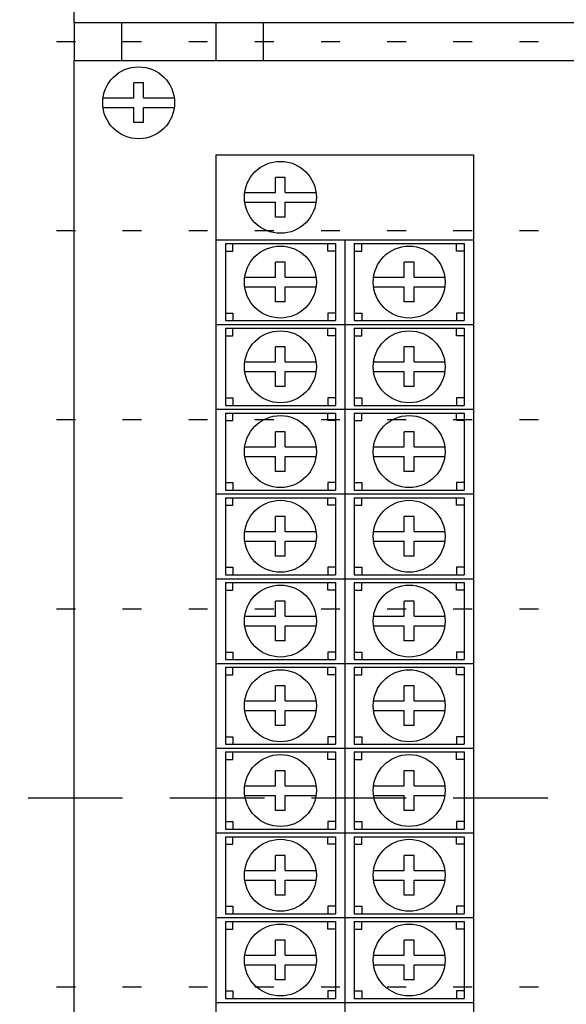
# Model space of a CAD drawing. Units: feet. Extents: x 6 to 195, y -5 to 106.
# Drawn here: x 19 to 22, y 52 to 58 of the extents above; entities that cross this region are included whole.
import ezdxf

# ---------------------------------------------------------------- set-up
doc = ezdxf.new("R2010")
doc.units = ezdxf.units.FT
doc.header["$MEASUREMENT"] = 0
doc.linetypes.add('DASHED', pattern=[0.75, 0.5, -0.25])
doc.linetypes.add('DOT10', pattern=[0.1, 0, -0.1])
for name, color, linetype in [('2', 1, 'Continuous'), ('3', 1, 'Continuous'), ('DOTS', 251, 'Continuous'), ('RAILS', 2, 'Continuous')]:
    doc.layers.add(name, color=color, linetype=linetype)

# ---------------------------------------------------------------- blocks, each defined once
blk = doc.blocks.new('A$C0ABB3DD9')
at = {"layer": '2'}
blk.add_lwpolyline([(-12.62, 5.8794), (0, 5.8794), (0, -4.9828), (-12.62, -4.9828)], close=True, dxfattribs=at)
at = {"layer": '3', "color": 2}
for p, q in [((-12.3048, 5.6809), (-12.3048, 5.7601)), ((-12.2536, 5.7601), (-12.3048, 5.7601)), ((-12.2536, 5.6809), (-12.2536, 5.7601)), ((-12.4678, 5.6809), (-12.3048, 5.6809)), ((-12.2536, 5.6809), (-12.0906, 5.6809)), ((-12.4678, 5.6297), (-12.3048, 5.6297)), ((-12.3048, 5.5504), (-12.3048, 5.6297)), ((-12.2536, 5.6297), (-12.0906, 5.6297)), ((-12.2536, 5.5504), (-12.2536, 5.6297)), ((-12.2536, 5.5504), (-12.3048, 5.5504)), ((-11.87, 5.3794), (-11.87, 4.9311)), ((-11.87, 5.3794), (-11.1884, 5.3794)), ((-11.1884, 5.3794), (-10.5068, 5.3794)), ((-10.5068, 5.3794), (-10.5068, 4.9311)), ((-11.5548, 5.1809), (-11.5548, 5.2601)), ((-11.5036, 5.2601), (-11.5548, 5.2601)), ((-11.5036, 5.1809), (-11.5036, 5.2601)), ((-11.7178, 5.1809), (-11.5548, 5.1809)), ((-11.5036, 5.1809), (-11.3406, 5.1809)), ((-11.7178, 5.1297), (-11.5548, 5.1297)), ((-11.5548, 5.0504), (-11.5548, 5.1297)), ((-11.5036, 5.1297), (-11.3406, 5.1297)), ((-11.5036, 5.0504), (-11.5036, 5.1297)), ((-11.5036, 5.0504), (-11.5548, 5.0504)), ((-11.87, 4.9311), (-11.87, 4.4828)), ((-11.87, 4.9311), (-11.1884, 4.9311)), ((-11.8202, 4.9108), (-11.8202, 4.5032)), ((-11.8202, 4.9108), (-11.2382, 4.9108)), ((-11.7803, 4.8708), (-11.7803, 4.9108)), ((-11.2781, 4.8708), (-11.2781, 4.9108)), ((-11.2382, 4.9108), (-11.2382, 4.5032)), ((-11.1884, 4.9311), (-11.1884, 4.4828)), ((-11.1884, 4.9311), (-11.1884, 4.4828)), ((-11.1884, 4.9311), (-10.5068, 4.9311)), ((-11.1386, 4.9108), (-11.1386, 4.5032)), ((-11.1386, 4.9108), (-10.5566, 4.9108)), ((-11.0987, 4.8708), (-11.0987, 4.9108)), ((-10.5965, 4.8708), (-10.5965, 4.9108)), ((-10.5566, 4.9108), (-10.5566, 4.5032)), ((-10.5068, 4.9311), (-10.5068, 4.4828)), ((-11.8202, 4.8708), (-11.7803, 4.8708)), ((-11.2382, 4.8708), (-11.2781, 4.8708)), ((-11.1386, 4.8708), (-11.0987, 4.8708)), ((-10.5566, 4.8708), (-10.5965, 4.8708)), ((-11.5548, 4.7326), (-11.5548, 4.8119)), ((-11.5036, 4.8119), (-11.5548, 4.8119)), ((-11.5036, 4.7326), (-11.5036, 4.8119)), ((-10.8732, 4.7326), (-10.8732, 4.8119)), ((-10.822, 4.8119), (-10.8732, 4.8119)), ((-10.822, 4.7326), (-10.822, 4.8119)), ((-11.7178, 4.7326), (-11.5548, 4.7326)), ((-11.5036, 4.7326), (-11.3406, 4.7326)), ((-11.0362, 4.7326), (-10.8732, 4.7326)), ((-10.822, 4.7326), (-10.659, 4.7326)), ((-11.7178, 4.6814), (-11.5548, 4.6814)), ((-11.5548, 4.6021), (-11.5548, 4.6814)), ((-11.5036, 4.6814), (-11.3406, 4.6814)), ((-11.5036, 4.6021), (-11.5036, 4.6814)), ((-11.0362, 4.6814), (-10.8732, 4.6814)), ((-10.8732, 4.6021), (-10.8732, 4.6814)), ((-10.822, 4.6814), (-10.659, 4.6814)), ((-10.822, 4.6021), (-10.822, 4.6814)), ((-11.5036, 4.6021), (-11.5548, 4.6021)), ((-10.822, 4.6021), (-10.8732, 4.6021)), ((-11.8202, 4.5431), (-11.7803, 4.5431)), ((-11.7803, 4.5431), (-11.7803, 4.5032)), ((-11.2781, 4.5431), (-11.2781, 4.5032)), ((-11.2382, 4.5431), (-11.2781, 4.5431)), ((-11.1386, 4.5431), (-11.0987, 4.5431)), ((-11.0987, 4.5431), (-11.0987, 4.5032)), ((-10.5965, 4.5431), (-10.5965, 4.5032)), ((-10.5566, 4.5431), (-10.5965, 4.5431)), ((-11.87, 4.4828), (-11.1884, 4.4828)), ((-11.87, 4.4828), (-11.87, 4.0346)), ((-11.87, 4.4828), (-11.1884, 4.4828)), ((-11.8202, 4.5032), (-11.2382, 4.5032)), ((-11.1884, 4.4828), (-11.1884, 4.0346)), ((-11.1884, 4.4828), (-10.5068, 4.4828)), ((-11.1884, 4.4828), (-11.1884, 4.0346)), ((-11.1884, 4.4828), (-10.5068, 4.4828)), ((-11.1386, 4.5032), (-10.5566, 4.5032)), ((-10.5068, 4.4828), (-10.5068, 4.0346)), ((-11.8202, 4.4625), (-11.8202, 4.0549)), ((-11.8202, 4.4625), (-11.2382, 4.4625)), ((-11.7803, 4.4226), (-11.7803, 4.4625)), ((-11.2781, 4.4226), (-11.2781, 4.4625)), ((-11.2382, 4.4625), (-11.2382, 4.0549)), ((-11.1386, 4.4625), (-11.1386, 4.0549)), ((-11.1386, 4.4625), (-10.5566, 4.4625)), ((-11.0987, 4.4226), (-11.0987, 4.4625)), ((-10.5965, 4.4226), (-10.5965, 4.4625)), ((-10.5566, 4.4625), (-10.5566, 4.0549)), ((-11.8202, 4.4226), (-11.7803, 4.4226)), ((-11.2382, 4.4226), (-11.2781, 4.4226)), ((-11.1386, 4.4226), (-11.0987, 4.4226)), ((-10.5566, 4.4226), (-10.5965, 4.4226)), ((-11.5548, 4.2843), (-11.5548, 4.3636)), ((-11.5036, 4.3636), (-11.5548, 4.3636)), ((-11.5036, 4.2843), (-11.5036, 4.3636)), ((-10.8732, 4.2843), (-10.8732, 4.3636)), ((-10.822, 4.3636), (-10.8732, 4.3636)), ((-10.822, 4.2843), (-10.822, 4.3636)), ((-11.7178, 4.2843), (-11.5548, 4.2843)), ((-11.5036, 4.2843), (-11.3406, 4.2843)), ((-11.0362, 4.2843), (-10.8732, 4.2843)), ((-10.822, 4.2843), (-10.659, 4.2843)), ((-11.7178, 4.2331), (-11.5548, 4.2331)), ((-11.5548, 4.1538), (-11.5548, 4.2331)), ((-11.5036, 4.2331), (-11.3406, 4.2331)), ((-11.5036, 4.1538), (-11.5036, 4.2331)), ((-11.0362, 4.2331), (-10.8732, 4.2331)), ((-10.8732, 4.1538), (-10.8732, 4.2331)), ((-10.822, 4.2331), (-10.659, 4.2331)), ((-10.822, 4.1538), (-10.822, 4.2331)), ((-11.5036, 4.1538), (-11.5548, 4.1538)), ((-10.822, 4.1538), (-10.8732, 4.1538)), ((-11.8202, 4.0948), (-11.7803, 4.0948)), ((-11.7803, 4.0948), (-11.7803, 4.0549)), ((-11.2781, 4.0948), (-11.2781, 4.0549)), ((-11.2382, 4.0948), (-11.2781, 4.0948)), ((-11.1386, 4.0948), (-11.0987, 4.0948)), ((-11.0987, 4.0948), (-11.0987, 4.0549)), ((-10.5965, 4.0948), (-10.5965, 4.0549)), ((-10.5566, 4.0948), (-10.5965, 4.0948)), ((-11.87, 4.0346), (-11.1884, 4.0346)), ((-11.87, 4.0346), (-11.87, 3.5863)), ((-11.87, 4.0346), (-11.1884, 4.0346)), ((-11.8202, 4.0549), (-11.2382, 4.0549)), ((-11.8202, 4.0142), (-11.8202, 3.6066)), ((-11.8202, 4.0142), (-11.2382, 4.0142)), ((-11.7803, 3.9743), (-11.7803, 4.0142)), ((-11.2781, 3.9743), (-11.2781, 4.0142)), ((-11.2382, 4.0142), (-11.2382, 3.6066)), ((-11.1884, 4.0346), (-11.1884, 3.5863)), ((-11.1884, 4.0346), (-10.5068, 4.0346)), ((-11.1884, 4.0346), (-11.1884, 3.5863)), ((-11.1884, 4.0346), (-10.5068, 4.0346)), ((-11.1386, 4.0549), (-10.5566, 4.0549)), ((-11.1386, 4.0142), (-11.1386, 3.6066)), ((-11.1386, 4.0142), (-10.5566, 4.0142)), ((-11.0987, 3.9743), (-11.0987, 4.0142)), ((-10.5965, 3.9743), (-10.5965, 4.0142)), ((-10.5566, 4.0142), (-10.5566, 3.6066)), ((-10.5068, 4.0346), (-10.5068, 3.5863)), ((-11.8202, 3.9743), (-11.7803, 3.9743)), ((-11.2382, 3.9743), (-11.2781, 3.9743)), ((-11.1386, 3.9743), (-11.0987, 3.9743)), ((-10.5566, 3.9743), (-10.5965, 3.9743)), ((-11.5548, 3.836), (-11.5548, 3.9153)), ((-11.5036, 3.9153), (-11.5548, 3.9153)), ((-11.5036, 3.836), (-11.5036, 3.9153)), ((-10.8732, 3.836), (-10.8732, 3.9153)), ((-10.822, 3.9153), (-10.8732, 3.9153)), ((-10.822, 3.836), (-10.822, 3.9153)), ((-11.7178, 3.836), (-11.5548, 3.836)), ((-11.5036, 3.836), (-11.3406, 3.836)), ((-11.0362, 3.836), (-10.8732, 3.836)), ((-10.822, 3.836), (-10.659, 3.836)), ((-11.7178, 3.7848), (-11.5548, 3.7848)), ((-11.5548, 3.7055), (-11.5548, 3.7848)), ((-11.5036, 3.7848), (-11.3406, 3.7848)), ((-11.5036, 3.7055), (-11.5036, 3.7848)), ((-11.0362, 3.7848), (-10.8732, 3.7848)), ((-10.8732, 3.7055), (-10.8732, 3.7848)), ((-10.822, 3.7848), (-10.659, 3.7848)), ((-10.822, 3.7055), (-10.822, 3.7848)), ((-11.5036, 3.7055), (-11.5548, 3.7055)), ((-10.822, 3.7055), (-10.8732, 3.7055)), ((-11.8202, 3.6466), (-11.7803, 3.6466)), ((-11.7803, 3.6466), (-11.7803, 3.6066)), ((-11.2781, 3.6466), (-11.2781, 3.6066)), ((-11.2382, 3.6466), (-11.2781, 3.6466)), ((-11.1386, 3.6466), (-11.0987, 3.6466)), ((-11.0987, 3.6466), (-11.0987, 3.6066)), ((-10.5965, 3.6466), (-10.5965, 3.6066)), ((-10.5566, 3.6466), (-10.5965, 3.6466)), ((-11.8202, 3.6066), (-11.2382, 3.6066)), ((-11.1386, 3.6066), (-10.5566, 3.6066)), ((-11.87, 3.5863), (-11.1884, 3.5863)), ((-11.87, 3.5863), (-11.87, 3.138)), ((-11.87, 3.5863), (-11.1884, 3.5863)), ((-11.8202, 3.5659), (-11.8202, 3.1583)), ((-11.8202, 3.5659), (-11.2382, 3.5659)), ((-11.7803, 3.526), (-11.7803, 3.5659)), ((-11.2781, 3.526), (-11.2781, 3.5659)), ((-11.2382, 3.5659), (-11.2382, 3.1583)), ((-11.1884, 3.5863), (-11.1884, 3.138)), ((-11.1884, 3.5863), (-10.5068, 3.5863)), ((-11.1884, 3.5863), (-11.1884, 3.138)), ((-11.1884, 3.5863), (-10.5068, 3.5863)), ((-11.1386, 3.5659), (-11.1386, 3.1583)), ((-11.1386, 3.5659), (-10.5566, 3.5659)), ((-11.0987, 3.526), (-11.0987, 3.5659)), ((-10.5965, 3.526), (-10.5965, 3.5659)), ((-10.5566, 3.5659), (-10.5566, 3.1583)), ((-10.5068, 3.5863), (-10.5068, 3.138)), ((-11.8202, 3.526), (-11.7803, 3.526)), ((-11.2382, 3.526), (-11.2781, 3.526)), ((-11.1386, 3.526), (-11.0987, 3.526)), ((-10.5566, 3.526), (-10.5965, 3.526)), ((-11.5548, 3.3877), (-11.5548, 3.467)), ((-11.5036, 3.467), (-11.5548, 3.467)), ((-11.5036, 3.3877), (-11.5036, 3.467)), ((-10.8732, 3.3877), (-10.8732, 3.467)), ((-10.822, 3.467), (-10.8732, 3.467)), ((-10.822, 3.3877), (-10.822, 3.467)), ((-11.7178, 3.3877), (-11.5548, 3.3877)), ((-11.5036, 3.3877), (-11.3406, 3.3877)), ((-11.0362, 3.3877), (-10.8732, 3.3877)), ((-10.822, 3.3877), (-10.659, 3.3877)), ((-11.7178, 3.3365), (-11.5548, 3.3365)), ((-11.5548, 3.2573), (-11.5548, 3.3365)), ((-11.5036, 3.3365), (-11.3406, 3.3365)), ((-11.5036, 3.2573), (-11.5036, 3.3365)), ((-11.0362, 3.3365), (-10.8732, 3.3365)), ((-10.8732, 3.2573), (-10.8732, 3.3365)), ((-10.822, 3.3365), (-10.659, 3.3365)), ((-10.822, 3.2573), (-10.822, 3.3365)), ((-11.5036, 3.2573), (-11.5548, 3.2573)), ((-10.822, 3.2573), (-10.8732, 3.2573)), ((-11.8202, 3.1983), (-11.7803, 3.1983)), ((-11.7803, 3.1983), (-11.7803, 3.1583)), ((-11.2781, 3.1983), (-11.2781, 3.1583)), ((-11.2382, 3.1983), (-11.2781, 3.1983)), ((-11.1386, 3.1983), (-11.0987, 3.1983)), ((-11.0987, 3.1983), (-11.0987, 3.1583)), ((-10.5965, 3.1983), (-10.5965, 3.1583)), ((-10.5566, 3.1983), (-10.5965, 3.1983)), ((-11.87, 3.138), (-11.1884, 3.138)), ((-11.87, 3.138), (-11.87, 2.6897)), ((-11.87, 3.138), (-11.1884, 3.138)), ((-11.8202, 3.1583), (-11.2382, 3.1583)), ((-11.1884, 3.138), (-11.1884, 2.6897)), ((-11.1884, 3.138), (-10.5068, 3.138)), ((-11.1884, 3.138), (-11.1884, 2.6897)), ((-11.1884, 3.138), (-10.5068, 3.138)), ((-11.1386, 3.1583), (-10.5566, 3.1583)), ((-10.5068, 3.138), (-10.5068, 2.6897)), ((-11.8202, 3.1176), (-11.8202, 2.7101)), ((-11.8202, 3.1176), (-11.2382, 3.1176)), ((-11.8202, 3.0777), (-11.7803, 3.0777)), ((-11.7803, 3.0777), (-11.7803, 3.1176)), ((-11.2781, 3.0777), (-11.2781, 3.1176)), ((-11.2382, 3.0777), (-11.2781, 3.0777)), ((-11.2382, 3.1176), (-11.2382, 2.7101)), ((-11.1386, 3.1176), (-11.1386, 2.7101)), ((-11.1386, 3.1176), (-10.5566, 3.1176)), ((-11.1386, 3.0777), (-11.0987, 3.0777)), ((-11.0987, 3.0777), (-11.0987, 3.1176)), ((-10.5965, 3.0777), (-10.5965, 3.1176)), ((-10.5566, 3.0777), (-10.5965, 3.0777)), ((-10.5566, 3.1176), (-10.5566, 2.7101)), ((-11.5548, 2.9394), (-11.5548, 3.0187)), ((-11.5036, 3.0187), (-11.5548, 3.0187)), ((-11.5036, 2.9394), (-11.5036, 3.0187)), ((-10.8732, 2.9394), (-10.8732, 3.0187)), ((-10.822, 3.0187), (-10.8732, 3.0187)), ((-10.822, 2.9394), (-10.822, 3.0187)), ((-11.7178, 2.9394), (-11.5548, 2.9394)), ((-11.5036, 2.9394), (-11.3406, 2.9394)), ((-11.0362, 2.9394), (-10.8732, 2.9394)), ((-10.822, 2.9394), (-10.659, 2.9394)), ((-11.7178, 2.8882), (-11.5548, 2.8882)), ((-11.5548, 2.809), (-11.5548, 2.8882)), ((-11.5036, 2.8882), (-11.3406, 2.8882)), ((-11.5036, 2.809), (-11.5036, 2.8882)), ((-11.0362, 2.8882), (-10.8732, 2.8882)), ((-10.8732, 2.809), (-10.8732, 2.8882)), ((-10.822, 2.8882), (-10.659, 2.8882)), ((-10.822, 2.809), (-10.822, 2.8882)), ((-11.5036, 2.809), (-11.5548, 2.809)), ((-10.822, 2.809), (-10.8732, 2.809)), ((-11.8202, 2.75), (-11.7803, 2.75)), ((-11.8202, 2.7101), (-11.2382, 2.7101)), ((-11.7803, 2.75), (-11.7803, 2.7101)), ((-11.2781, 2.75), (-11.2781, 2.7101)), ((-11.2382, 2.75), (-11.2781, 2.75)), ((-11.1386, 2.75), (-11.0987, 2.75)), ((-11.1386, 2.7101), (-10.5566, 2.7101)), ((-11.0987, 2.75), (-11.0987, 2.7101)), ((-10.5965, 2.75), (-10.5965, 2.7101)), ((-10.5566, 2.75), (-10.5965, 2.75)), ((-11.87, 2.6897), (-11.1884, 2.6897)), ((-11.87, 2.6897), (-11.87, 2.2414)), ((-11.87, 2.6897), (-11.1884, 2.6897)), ((-11.8202, 2.6694), (-11.8202, 2.2618)), ((-11.8202, 2.6694), (-11.2382, 2.6694)), ((-11.7803, 2.6294), (-11.7803, 2.6694)), ((-11.2781, 2.6294), (-11.2781, 2.6694)), ((-11.2382, 2.6694), (-11.2382, 2.2618)), ((-11.1884, 2.6897), (-11.1884, 2.2414)), ((-11.1884, 2.6897), (-10.5068, 2.6897)), ((-11.1884, 2.6897), (-11.1884, 2.2414)), ((-11.1884, 2.6897), (-10.5068, 2.6897)), ((-11.1386, 2.6694), (-11.1386, 2.2618)), ((-11.1386, 2.6694), (-10.5566, 2.6694)), ((-11.0987, 2.6294), (-11.0987, 2.6694)), ((-10.5965, 2.6294), (-10.5965, 2.6694)), ((-10.5566, 2.6694), (-10.5566, 2.2618)), ((-10.5068, 2.6897), (-10.5068, 2.2414)), ((-11.8202, 2.6294), (-11.7803, 2.6294)), ((-11.2382, 2.6294), (-11.2781, 2.6294)), ((-11.1386, 2.6294), (-11.0987, 2.6294)), ((-10.5566, 2.6294), (-10.5965, 2.6294)), ((-11.5548, 2.4912), (-11.5548, 2.5704)), ((-11.5036, 2.5704), (-11.5548, 2.5704)), ((-11.5036, 2.4912), (-11.5036, 2.5704)), ((-10.8732, 2.4912), (-10.8732, 2.5704)), ((-10.822, 2.5704), (-10.8732, 2.5704)), ((-10.822, 2.4912), (-10.822, 2.5704)), ((-11.7178, 2.4912), (-11.5548, 2.4912)), ((-11.5036, 2.4912), (-11.3406, 2.4912)), ((-11.0362, 2.4912), (-10.8732, 2.4912)), ((-10.822, 2.4912), (-10.659, 2.4912)), ((-11.7178, 2.44), (-11.5548, 2.44)), ((-11.5548, 2.3607), (-11.5548, 2.44)), ((-11.5036, 2.44), (-11.3406, 2.44)), ((-11.5036, 2.3607), (-11.5036, 2.44)), ((-11.0362, 2.44), (-10.8732, 2.44)), ((-10.8732, 2.3607), (-10.8732, 2.44)), ((-10.822, 2.44), (-10.659, 2.44)), ((-10.822, 2.3607), (-10.822, 2.44)), ((-11.5036, 2.3607), (-11.5548, 2.3607)), ((-10.822, 2.3607), (-10.8732, 2.3607)), ((-11.8202, 2.3017), (-11.7803, 2.3017)), ((-11.7803, 2.3017), (-11.7803, 2.2618)), ((-11.2781, 2.3017), (-11.2781, 2.2618)), ((-11.2382, 2.3017), (-11.2781, 2.3017)), ((-11.1386, 2.3017), (-11.0987, 2.3017)), ((-11.0987, 2.3017), (-11.0987, 2.2618)), ((-10.5965, 2.3017), (-10.5965, 2.2618)), ((-10.5566, 2.3017), (-10.5965, 2.3017)), ((-11.87, 2.2414), (-11.1884, 2.2414)), ((-11.87, 2.2414), (-11.87, 1.7931)), ((-11.87, 2.2414), (-11.1884, 2.2414)), ((-11.8202, 2.2618), (-11.2382, 2.2618)), ((-11.1884, 2.2414), (-11.1884, 1.7931)), ((-11.1884, 2.2414), (-10.5068, 2.2414)), ((-11.1884, 2.2414), (-11.1884, 1.7931)), ((-11.1884, 2.2414), (-10.5068, 2.2414)), ((-11.1386, 2.2618), (-10.5566, 2.2618)), ((-10.5068, 2.2414), (-10.5068, 1.7931)), ((-11.8202, 2.2211), (-11.8202, 1.8135)), ((-11.8202, 2.2211), (-11.2382, 2.2211)), ((-11.7803, 2.1811), (-11.7803, 2.2211)), ((-11.2781, 2.1811), (-11.2781, 2.2211)), ((-11.2382, 2.2211), (-11.2382, 1.8135)), ((-11.1386, 2.2211), (-11.1386, 1.8135)), ((-11.1386, 2.2211), (-10.5566, 2.2211)), ((-11.0987, 2.1811), (-11.0987, 2.2211)), ((-10.5965, 2.1811), (-10.5965, 2.2211)), ((-10.5566, 2.2211), (-10.5566, 1.8135)), ((-11.8202, 2.1811), (-11.7803, 2.1811)), ((-11.2382, 2.1811), (-11.2781, 2.1811)), ((-11.1386, 2.1811), (-11.0987, 2.1811)), ((-10.5566, 2.1811), (-10.5965, 2.1811)), ((-11.5548, 2.0429), (-11.5548, 2.1222)), ((-11.5036, 2.1222), (-11.5548, 2.1222)), ((-11.5036, 2.0429), (-11.5036, 2.1222)), ((-10.8732, 2.0429), (-10.8732, 2.1222)), ((-10.822, 2.1222), (-10.8732, 2.1222)), ((-10.822, 2.0429), (-10.822, 2.1222)), ((-11.7178, 2.0429), (-11.5548, 2.0429)), ((-11.5036, 2.0429), (-11.3406, 2.0429)), ((-11.0362, 2.0429), (-10.8732, 2.0429)), ((-10.822, 2.0429), (-10.659, 2.0429)), ((-11.7178, 1.9917), (-11.5548, 1.9917)), ((-11.5548, 1.9124), (-11.5548, 1.9917)), ((-11.5036, 1.9917), (-11.3406, 1.9917)), ((-11.5036, 1.9124), (-11.5036, 1.9917)), ((-11.0362, 1.9917), (-10.8732, 1.9917)), ((-10.8732, 1.9124), (-10.8732, 1.9917)), ((-10.822, 1.9917), (-10.659, 1.9917)), ((-10.822, 1.9124), (-10.822, 1.9917)), ((-11.5036, 1.9124), (-11.5548, 1.9124)), ((-10.822, 1.9124), (-10.8732, 1.9124)), ((-11.8202, 1.8534), (-11.7803, 1.8534)), ((-11.7803, 1.8534), (-11.7803, 1.8135)), ((-11.2781, 1.8534), (-11.2781, 1.8135)), ((-11.2382, 1.8534), (-11.2781, 1.8534)), ((-11.1386, 1.8534), (-11.0987, 1.8534)), ((-11.0987, 1.8534), (-11.0987, 1.8135)), ((-10.5965, 1.8534), (-10.5965, 1.8135)), ((-10.5566, 1.8534), (-10.5965, 1.8534)), ((-11.87, 1.7931), (-11.1884, 1.7931)), ((-11.87, 1.7931), (-11.87, 1.3449)), ((-11.87, 1.7931), (-11.1884, 1.7931)), ((-11.8202, 1.8135), (-11.2382, 1.8135)), ((-11.8202, 1.7728), (-11.8202, 1.3652)), ((-11.8202, 1.7728), (-11.2382, 1.7728)), ((-11.7803, 1.7328), (-11.7803, 1.7728)), ((-11.2781, 1.7328), (-11.2781, 1.7728)), ((-11.2382, 1.7728), (-11.2382, 1.3652)), ((-11.1884, 1.7931), (-11.1884, 1.3449)), ((-11.1884, 1.7931), (-10.5068, 1.7931)), ((-11.1884, 1.7931), (-11.1884, 1.3449)), ((-11.1884, 1.7931), (-10.5068, 1.7931)), ((-11.1386, 1.8135), (-10.5566, 1.8135)), ((-11.1386, 1.7728), (-11.1386, 1.3652)), ((-11.1386, 1.7728), (-10.5566, 1.7728)), ((-11.0987, 1.7328), (-11.0987, 1.7728)), ((-10.5965, 1.7328), (-10.5965, 1.7728)), ((-10.5566, 1.7728), (-10.5566, 1.3652)), ((-10.5068, 1.7931), (-10.5068, 1.3449)), ((-11.8202, 1.7328), (-11.7803, 1.7328)), ((-11.2382, 1.7328), (-11.2781, 1.7328)), ((-11.1386, 1.7328), (-11.0987, 1.7328)), ((-10.5566, 1.7328), (-10.5965, 1.7328)), ((-11.5548, 1.5946), (-11.5548, 1.6739)), ((-11.5036, 1.6739), (-11.5548, 1.6739)), ((-11.5036, 1.5946), (-11.5036, 1.6739)), ((-10.8732, 1.5946), (-10.8732, 1.6739)), ((-10.822, 1.6739), (-10.8732, 1.6739)), ((-10.822, 1.5946), (-10.822, 1.6739)), ((-11.7178, 1.5946), (-11.5548, 1.5946)), ((-11.5036, 1.5946), (-11.3406, 1.5946)), ((-11.0362, 1.5946), (-10.8732, 1.5946)), ((-10.822, 1.5946), (-10.659, 1.5946)), ((-11.7178, 1.5434), (-11.5548, 1.5434)), ((-11.5548, 1.4641), (-11.5548, 1.5434)), ((-11.5036, 1.5434), (-11.3406, 1.5434)), ((-11.5036, 1.4641), (-11.5036, 1.5434)), ((-11.0362, 1.5434), (-10.8732, 1.5434)), ((-10.8732, 1.4641), (-10.8732, 1.5434)), ((-10.822, 1.5434), (-10.659, 1.5434)), ((-10.822, 1.4641), (-10.822, 1.5434)), ((-11.5036, 1.4641), (-11.5548, 1.4641)), ((-10.822, 1.4641), (-10.8732, 1.4641)), ((-11.8202, 1.4051), (-11.7803, 1.4051)), ((-11.8202, 1.3652), (-11.2382, 1.3652)), ((-11.7803, 1.4051), (-11.7803, 1.3652)), ((-11.2781, 1.4051), (-11.2781, 1.3652)), ((-11.2382, 1.4051), (-11.2781, 1.4051)), ((-11.1386, 1.4051), (-11.0987, 1.4051)), ((-11.1386, 1.3652), (-10.5566, 1.3652)), ((-11.0987, 1.4051), (-11.0987, 1.3652)), ((-10.5965, 1.4051), (-10.5965, 1.3652)), ((-10.5566, 1.4051), (-10.5965, 1.4051)), ((-11.87, 1.3449), (-11.1884, 1.3449)), ((-11.87, 1.3449), (-11.87, 0.8966)), ((-11.87, 1.3449), (-11.1884, 1.3449)), ((-11.8202, 1.3245), (-11.8202, 0.9169)), ((-11.8202, 1.3245), (-11.2382, 1.3245)), ((-11.7803, 1.2846), (-11.7803, 1.3245)), ((-11.2781, 1.2846), (-11.2781, 1.3245)), ((-11.2382, 1.3245), (-11.2382, 0.9169)), ((-11.1884, 1.3449), (-11.1884, 0.8966)), ((-11.1884, 1.3449), (-10.5068, 1.3449)), ((-11.1884, 1.3449), (-11.1884, 0.8966)), ((-11.1884, 1.3449), (-10.5068, 1.3449)), ((-11.1386, 1.3245), (-11.1386, 0.9169)), ((-11.1386, 1.3245), (-10.5566, 1.3245)), ((-11.0987, 1.2846), (-11.0987, 1.3245)), ((-10.5965, 1.2846), (-10.5965, 1.3245)), ((-10.5566, 1.3245), (-10.5566, 0.9169)), ((-10.5068, 1.3449), (-10.5068, 0.8966)), ((-11.8202, 1.2846), (-11.7803, 1.2846)), ((-11.2382, 1.2846), (-11.2781, 1.2846)), ((-11.1386, 1.2846), (-11.0987, 1.2846)), ((-10.5566, 1.2846), (-10.5965, 1.2846)), ((-11.5548, 1.1463), (-11.5548, 1.2256)), ((-11.5036, 1.2256), (-11.5548, 1.2256)), ((-11.5036, 1.1463), (-11.5036, 1.2256)), ((-10.8732, 1.1463), (-10.8732, 1.2256)), ((-10.822, 1.2256), (-10.8732, 1.2256)), ((-10.822, 1.1463), (-10.822, 1.2256)), ((-11.7178, 1.1463), (-11.5548, 1.1463)), ((-11.5036, 1.1463), (-11.3406, 1.1463)), ((-11.0362, 1.1463), (-10.8732, 1.1463)), ((-10.822, 1.1463), (-10.659, 1.1463)), ((-11.7178, 1.0951), (-11.5548, 1.0951)), ((-11.5548, 1.0158), (-11.5548, 1.0951)), ((-11.5036, 1.0951), (-11.3406, 1.0951)), ((-11.5036, 1.0158), (-11.5036, 1.0951)), ((-11.0362, 1.0951), (-10.8732, 1.0951)), ((-10.8732, 1.0158), (-10.8732, 1.0951)), ((-10.822, 1.0951), (-10.659, 1.0951)), ((-10.822, 1.0158), (-10.822, 1.0951)), ((-11.5036, 1.0158), (-11.5548, 1.0158)), ((-10.822, 1.0158), (-10.8732, 1.0158)), ((-11.8202, 0.9569), (-11.7803, 0.9569)), ((-11.7803, 0.9569), (-11.7803, 0.9169)), ((-11.2781, 0.9569), (-11.2781, 0.9169)), ((-11.2382, 0.9569), (-11.2781, 0.9569)), ((-11.1386, 0.9569), (-11.0987, 0.9569)), ((-11.0987, 0.9569), (-11.0987, 0.9169)), ((-10.5965, 0.9569), (-10.5965, 0.9169)), ((-10.5566, 0.9569), (-10.5965, 0.9569)), ((-11.87, 0.8966), (-11.1884, 0.8966)), ((-11.87, 0.8966), (-11.87, 0.4483)), ((-11.87, 0.8966), (-11.1884, 0.8966)), ((-11.8202, 0.9169), (-11.2382, 0.9169)), ((-11.1884, 0.8966), (-11.1884, 0.4483)), ((-11.1884, 0.8966), (-10.5068, 0.8966)), ((-11.1884, 0.8966), (-11.1884, 0.4483)), ((-11.1884, 0.8966), (-10.5068, 0.8966)), ((-11.1386, 0.9169), (-10.5566, 0.9169)), ((-10.5068, 0.8966), (-10.5068, 0.4483))]:
    blk.add_line(p, q, dxfattribs=at)
for centre in [(-12.2792, 5.6553), (-11.5292, 5.1553), (-11.5292, 4.707), (-10.8476, 4.707), (-11.5292, 4.2587), (-10.8476, 4.2587), (-11.5292, 3.8104), (-10.8476, 3.8104), (-11.5292, 3.3621), (-10.8476, 3.3621), (-11.5292, 2.9138), (-10.8476, 2.9138), (-11.5292, 2.4656), (-10.8476, 2.4656), (-11.5292, 2.0173), (-10.8476, 2.0173), (-11.5292, 1.569), (-10.8476, 1.569), (-11.5292, 1.1207), (-10.8476, 1.1207)]:
    blk.add_circle(centre, 0.1903, dxfattribs=at)

msp = doc.modelspace()

# ---------------------------------------------------------------- linework, layer by layer
at = {"layer": 'DOTS', "linetype": 'DOT10', "ltscale": 2.5}
for points in [[(10.6827, 57.4272), (136.274, 57.4272)], [(10.6827, 56.4272), (136.274, 56.4272)], [(10.6827, 55.4272), (136.274, 55.4272)], [(10.6827, 54.4272), (136.274, 54.4272)], [(10.6827, 52.4272), (136.274, 52.4272)]]:
    msp.add_lwpolyline(points, dxfattribs=at)
at = {"layer": 'DOTS', "linetype": 'DASHED'}
msp.add_lwpolyline([(10.6827, 53.4272), (136.274, 53.4272)], dxfattribs=at)
at = {"layer": 'RAILS'}
for p, q in [((19.1767, 57.5259), (19.1767, 57.3273)), ((19.4267, 57.5259), (19.4267, 57.3273)), ((19.9267, 57.5259), (19.9267, 57.3273)), ((20.1767, 57.5259), (20.1767, 57.3273))]:
    msp.add_line(p, q, dxfattribs=at)

# ---------------------------------------------------------------- block references
at = {"layer": '2'}
for p in [(31.7967, 62.5087), (31.7967, 51.4479)]:
    msp.add_blockref('A$C0ABB3DD9', p, dxfattribs=at)

doc.saveas('drawing.dxf')
